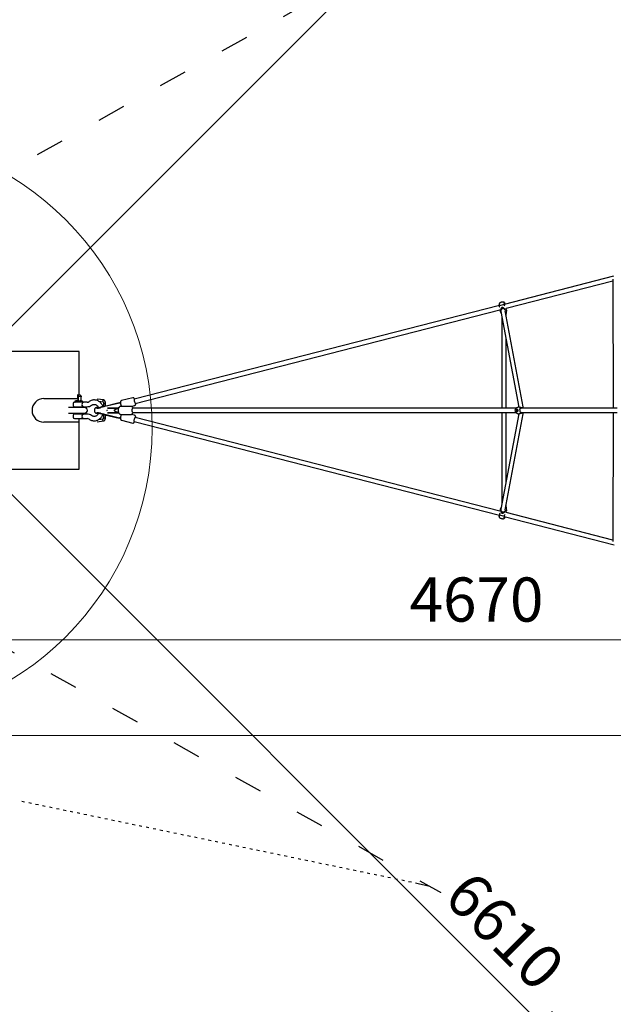
# Model space of a CAD drawing. Units: millimetres. Extents: x 6754 to 63868, y -1716 to 17982.
# Drawn here: x 26666 to 29190, y 9279 to 13469 of the extents above; entities that cross this region are included whole.
import ezdxf

# ---------------------------------------------------------------- set-up
doc = ezdxf.new("R2010")
doc.units = ezdxf.units.MM
doc.linetypes.add('ACAD_ISO03W100', pattern=[30, 12, -18])
doc.linetypes.add('DASHED', pattern=[0.75, 0.5, -0.25])
for name, color, linetype in [('box', 7, 'Continuous'), ('HERNI_PRVEK', 4, 'Continuous'), ('PADOVA_ZONA', 1, 'ACAD_ISO03W100'), ('PLOCHA PRO INSTALACI', 31, 'DASHED')]:
    doc.layers.add(name, color=color, linetype=linetype)
doc.layers.add('KOTY', color=7, linetype='Continuous', lineweight=13)
doc.layers.add('KOTY1', color=7, linetype='Continuous', lineweight=13)
doc.styles.add('arial', font='arial.ttf')
doc.dimstyles.new('KOTY_75', dxfattribs={"dimtxt": 188, "dimasz": 75, "dimexe": 75, "dimexo": 75, "dimgap": 75, "dimtad": 1, "dimdec": 0, "dimrnd": 10, "dimdsep": 46, "dimtxsty": 'arial', "dimblk": 'ARCHTICK', "dimcen": -1.5, "dimclrd": 256, "dimclrt": 2, "dimadec": 0, "dimazin": 0, "dimtfac": 0.63, "dimtdec": 0, "dimtix": 1, "dimtmove": 2, "dimatfit": 3, "dimldrblk": 'KOTA', "dimfxl": 500, "dimfxlon": 1, "dimtfill": 1, "dimtolj": 1, "dimtzin": 0, "dimlwd": -1, "dimarcsym": 0})

# ---------------------------------------------------------------- blocks, each defined once
blk = doc.blocks.new('_ArchTick')
at = {"color": 0, "linetype": 'ByBlock', "const_width": 0.15}
blk.add_lwpolyline([(-0.5, -0.5), (0.5, 0.5)], dxfattribs=at)
blk = doc.blocks.new('*D37')
at = {"layer": 'Defpoints', "color": 0, "transparency": 16777216}
for p in [(26273.1, 11806.2), (40831.1, 11806.2), (40831.1, 10422.7)]:
    blk.add_point(p, dxfattribs=at)
at = {"layer": 'KOTY', "color": 0, "lineweight": -2, "transparency": 16777216}
for p, q in [((26273.1, 10922.7), (26273.1, 10347.7)), ((40831.1, 10922.7), (40831.1, 10347.7))]:
    blk.add_line(p, q, dxfattribs=at)
at = {"layer": 'KOTY', "transparency": 16777216}
blk.add_line((26273.1, 10422.7), (40831.1, 10422.7), dxfattribs=at)
at = {"layer": 'KOTY', "transparency": 16777216, "xscale": 75, "yscale": 75, "zscale": 75, "rotation": 180}
blk.add_blockref('_ArchTick', (26273.1, 10422.7), dxfattribs=at)
at = {"layer": 'KOTY', "transparency": 16777216, "xscale": 75, "yscale": 75, "zscale": 75}
blk.add_blockref('_ArchTick', (40831.1, 10422.7), dxfattribs=at)
at = {"layer": 'KOTY', "color": 2, "transparency": 16777216, "insert": (33552.1, 10593.7), "char_height": 188, "attachment_point": 5, "style": 'arial', "bg_fill": 3, "box_fill_scale": 1.1, "bg_fill_color": 256, "bg_fill_true_color": 13158600, "bg_fill_transparency": 0}
blk.add_mtext('\\A1;14560', dxfattribs=at)
blk = doc.blocks.new('KOTA')
for p, q in [((-75, -75), (75, 75)), ((0, 75), (0, -75)), ((-75, 0), (75, 0))]:
    blk.add_line(p, q)
blk = doc.blocks.new('*D40')
at = {"layer": 'Defpoints', "color": 0, "transparency": 16777216}
for p in [(26273.1, 11806.2), (30944.1, 10830.3), (30944.1, 7135.2)]:
    blk.add_point(p, dxfattribs=at)
at = {"layer": 'KOTY', "color": 0, "lineweight": -2, "transparency": 16777216}
for p, q in [((26273.1, 11330.3), (26273.1, 10755.3)), ((30944.1, 10330.3), (30944.1, 10905.3))]:
    blk.add_line(p, q, dxfattribs=at)
at = {"layer": 'KOTY', "transparency": 16777216}
blk.add_line((26273.1, 10830.3), (30944.1, 10830.3), dxfattribs=at)
at = {"layer": 'KOTY', "transparency": 16777216, "xscale": 75, "yscale": 75, "zscale": 75, "rotation": 180}
blk.add_blockref('_ArchTick', (26273.1, 10830.3), dxfattribs=at)
at = {"layer": 'KOTY', "transparency": 16777216, "xscale": 75, "yscale": 75, "zscale": 75}
blk.add_blockref('_ArchTick', (30944.1, 10830.3), dxfattribs=at)
at = {"layer": 'KOTY', "color": 2, "transparency": 16777216, "insert": (28608.6, 11001.3), "char_height": 188, "attachment_point": 5, "style": 'arial', "bg_fill": 3, "box_fill_scale": 1.1, "bg_fill_color": 256, "bg_fill_true_color": 13158600, "bg_fill_transparency": 0}
blk.add_mtext('\\A1;4670', dxfattribs=at)
blk = doc.blocks.new('*D45')
at = {"layer": 'Defpoints', "color": 0, "transparency": 16777216}
for p in [(25696.1, 11796.2), (41408.1, 11796.2), (41408.1, 5268)]:
    blk.add_point(p, dxfattribs=at)
at = {"layer": 'KOTY1', "color": 0, "lineweight": -2, "transparency": 16777216}
for p, q in [((25696.1, 5768), (25696.1, 5193)), ((41408.1, 5768), (41408.1, 5193))]:
    blk.add_line(p, q, dxfattribs=at)
at = {"layer": 'KOTY1', "transparency": 16777216}
blk.add_line((25696.1, 5268), (41408.1, 5268), dxfattribs=at)
at = {"layer": 'KOTY1', "transparency": 16777216, "xscale": 75, "yscale": 75, "zscale": 75, "rotation": 180}
blk.add_blockref('_ArchTick', (25696.1, 5268), dxfattribs=at)
at = {"layer": 'KOTY1', "transparency": 16777216, "xscale": 75, "yscale": 75, "zscale": 75}
blk.add_blockref('_ArchTick', (41408.1, 5268), dxfattribs=at)
at = {"layer": 'KOTY1', "color": 2, "transparency": 16777216, "insert": (33552.1, 5439), "char_height": 188, "attachment_point": 5, "style": 'arial', "bg_fill": 3, "box_fill_scale": 1.1, "bg_fill_color": 256, "bg_fill_true_color": 13158600, "bg_fill_transparency": 0}
blk.add_mtext('\\A1;15710', dxfattribs=at)
blk = doc.blocks.new('*D48')
at = {"layer": 'Defpoints', "color": 0, "transparency": 16777216}
for p in [(26872.9, 11818.2), (25696.1, 11806.2), (26872.9, 5649.5)]:
    blk.add_point(p, dxfattribs=at)
at = {"layer": 'KOTY1', "color": 0, "lineweight": -2, "transparency": 16777216}
for p, q in [((25696.1, 6149.5), (25696.1, 5574.5)), ((26872.9, 6149.5), (26872.9, 5574.5))]:
    blk.add_line(p, q, dxfattribs=at)
at = {"layer": 'KOTY1', "transparency": 16777216}
blk.add_line((25696.1, 5649.5), (26872.9, 5649.5), dxfattribs=at)
at = {"layer": 'KOTY1', "transparency": 16777216, "xscale": 75, "yscale": 75, "zscale": 75, "rotation": 180}
blk.add_blockref('_ArchTick', (25696.1, 5649.5), dxfattribs=at)
at = {"layer": 'KOTY1', "transparency": 16777216, "xscale": 75, "yscale": 75, "zscale": 75}
blk.add_blockref('_ArchTick', (26872.9, 5649.5), dxfattribs=at)
at = {"layer": 'KOTY1', "color": 2, "transparency": 16777216, "insert": (26284.5, 5820.5), "char_height": 188, "attachment_point": 5, "style": 'arial', "bg_fill": 3, "box_fill_scale": 1.1, "bg_fill_color": 256, "bg_fill_true_color": 13158600, "bg_fill_transparency": 0}
blk.add_mtext('\\A1;1180', dxfattribs=at)
blk = doc.blocks.new('*D49')
at = {"layer": 'Defpoints', "color": 0, "transparency": 16777216}
for p in [(26872.9, 11818.2), (40231.3, 11818.2), (40231.3, 5649.5)]:
    blk.add_point(p, dxfattribs=at)
at = {"layer": 'KOTY1', "color": 0, "lineweight": -2, "transparency": 16777216}
for p, q in [((26872.9, 6149.5), (26872.9, 5574.5)), ((40231.3, 6149.5), (40231.3, 5574.5))]:
    blk.add_line(p, q, dxfattribs=at)
at = {"layer": 'KOTY1', "transparency": 16777216}
blk.add_line((26872.9, 5649.5), (40231.3, 5649.5), dxfattribs=at)
at = {"layer": 'KOTY1', "transparency": 16777216, "xscale": 75, "yscale": 75, "zscale": 75, "rotation": 180}
blk.add_blockref('_ArchTick', (26872.9, 5649.5), dxfattribs=at)
at = {"layer": 'KOTY1', "transparency": 16777216, "xscale": 75, "yscale": 75, "zscale": 75}
blk.add_blockref('_ArchTick', (40231.3, 5649.5), dxfattribs=at)
at = {"layer": 'KOTY1', "color": 2, "transparency": 16777216, "insert": (33552.1, 5820.5), "char_height": 188, "attachment_point": 5, "style": 'arial', "bg_fill": 3, "box_fill_scale": 1.1, "bg_fill_color": 256, "bg_fill_true_color": 13158600, "bg_fill_transparency": 0}
blk.add_mtext('\\A1;13360', dxfattribs=at)
blk = doc.blocks.new('*D52')
at = {"layer": 'Defpoints', "color": 0, "transparency": 16777216}
for p in [(25273.1, 11306.2), (41831.1, 11306.2), (41831.1, 4859.6)]:
    blk.add_point(p, dxfattribs=at)
at = {"layer": 'KOTY1', "color": 0, "lineweight": -2, "transparency": 16777216}
for p, q in [((25273.1, 5359.6), (25273.1, 4784.6)), ((41831.1, 5359.6), (41831.1, 4784.6))]:
    blk.add_line(p, q, dxfattribs=at)
at = {"layer": 'KOTY1', "transparency": 16777216}
blk.add_line((25273.1, 4859.6), (41831.1, 4859.6), dxfattribs=at)
at = {"layer": 'KOTY1', "transparency": 16777216, "xscale": 75, "yscale": 75, "zscale": 75, "rotation": 180}
blk.add_blockref('_ArchTick', (25273.1, 4859.6), dxfattribs=at)
at = {"layer": 'KOTY1', "transparency": 16777216, "xscale": 75, "yscale": 75, "zscale": 75}
blk.add_blockref('_ArchTick', (41831.1, 4859.6), dxfattribs=at)
at = {"layer": 'KOTY1', "color": 2, "transparency": 16777216, "insert": (33552.1, 5030.6), "char_height": 188, "attachment_point": 5, "style": 'arial', "bg_fill": 3, "box_fill_scale": 1.1, "bg_fill_color": 256, "bg_fill_true_color": 13158600, "bg_fill_transparency": 0}
blk.add_mtext('\\A1;16560', dxfattribs=at)
blk = doc.blocks.new('*D62')
at = {"layer": 'Defpoints', "color": 0, "transparency": 16777216}
for p in [(26273.1, 11806.2), (30944.1, 7135.2), (30944.1, 7135.2)]:
    blk.add_point(p, dxfattribs=at)
at = {"layer": 'KOTY', "color": 0, "lineweight": -2, "transparency": 16777216}
for p, q in [((26273.1, 11806.2), (26326.1, 11859.2)), ((30944.1, 7135.2), (30997.1, 7188.2))]:
    blk.add_line(p, q, dxfattribs=at)
at = {"layer": 'KOTY', "transparency": 16777216}
blk.add_line((26273.1, 11806.2), (30944.1, 7135.2), dxfattribs=at)
at = {"layer": 'KOTY', "transparency": 16777216, "xscale": 75, "yscale": 75, "zscale": 75}
for p, rotation in [((26273.1, 11806.2), 134.9999999999999), ((30944.1, 7135.2), 314.9999999999998)]:
    blk.add_blockref('_ArchTick', p, dxfattribs=dict(at, rotation=rotation))
at = {"layer": 'KOTY', "color": 2, "transparency": 16777216, "insert": (28729.5, 9591.6), "char_height": 188, "attachment_point": 5, "rotation": 315, "style": 'arial', "bg_fill": 3, "box_fill_scale": 1.1, "bg_fill_color": 256, "bg_fill_true_color": 13158600, "bg_fill_transparency": 0}
blk.add_mtext('\\A1;6610', dxfattribs=at)
blk = doc.blocks.new('*D64')
at = {"layer": 'Defpoints', "color": 0, "transparency": 16777216}
for p in [(30944.1, 16477.2), (30944.1, 16477.2), (26273.1, 11806.2)]:
    blk.add_point(p, dxfattribs=at)
at = {"layer": 'KOTY', "transparency": 16777216}
blk.add_line((26273.1, 11806.2), (30944.1, 16477.2), dxfattribs=at)
at = {"layer": 'KOTY', "color": 0, "lineweight": -2, "transparency": 16777216}
for p, q in [((30944.1, 16477.2), (30997.1, 16424.2)), ((26273.1, 11806.2), (26326.1, 11753.2))]:
    blk.add_line(p, q, dxfattribs=at)
at = {"layer": 'KOTY', "transparency": 16777216, "xscale": 75, "yscale": 75, "zscale": 75}
for p, rotation in [((30944.1, 16477.2), 44.99999999999989), ((26273.1, 11806.2), 224.9999999999999)]:
    blk.add_blockref('_ArchTick', p, dxfattribs=dict(at, rotation=rotation))
at = {"layer": 'KOTY', "color": 2, "transparency": 16777216, "insert": (28487.7, 14262.6), "char_height": 188, "attachment_point": 5, "rotation": 45, "style": 'arial', "bg_fill": 3, "box_fill_scale": 1.1, "bg_fill_color": 256, "bg_fill_true_color": 13158600, "bg_fill_transparency": 0}
blk.add_mtext('\\A1;6610', dxfattribs=at)

msp = doc.modelspace()

# ---------------------------------------------------------------- linework, layer by layer
at = {"layer": 'box', "linetype": 'Continuous'}
for p, q in [((26918.1, 12056.2), (25918.1, 12056.2)), ((26918.1, 11871.7), (26918.1, 12056.2)), ((26768.1, 11856.2), (26912, 11856.2)), ((26918.1, 11756.2), (26768.1, 11756.2)), ((26918.1, 11556.2), (26918.1, 11771.7)), ((25918.1, 11556.2), (26918.1, 11556.2))]:
    msp.add_line(p, q, dxfattribs=at)
msp.add_arc((26768.1, 11806.2), 50, 90, 270, dxfattribs=at)
at = {"layer": 'HERNI_PRVEK', "linetype": 'Continuous'}
for p, q in [((29191.5, 12377), (28725.8, 12257.4)), ((29188.8, 12363.9), (29189.3, 11815.2)), ((28735, 12241.2), (29188.8, 12357.8)), ((28706.4, 12252.5), (27153, 11853.6)), ((27157.4, 11836.1), (28707.9, 12234.3)), ((28704.9, 12259.1), (28704.9, 12258.7)), ((28707.6, 12235.7), (28709.4, 12226.8)), ((28726.3, 12263.9), (28726.5, 12264.1)), ((28736.8, 12232.5), (28735, 12241.2)), ((28709.5, 12226.7), (28713.3, 12218.2)), ((28711.9, 12228.8), (28712.4, 12227.6)), ((28712.6, 12226.7), (28788.2, 11820.2)), ((28716.3, 12206.4), (28716.3, 11815.2)), ((28729.8, 12232.1), (28729.8, 12233.2)), ((28806.4, 11820.8), (28730.3, 12230)), ((28734.3, 12208.1), (28734.3, 12218.2)), ((28736.8, 12223.1), (28736.9, 12232.4)), ((28734.3, 11815.2), (28734.3, 12109.7)), ((26916.4, 11866.7), (26916.4, 11863.7)), ((26916.4, 11866.7), (26927.6, 11866.7)), ((26927.6, 11866.7), (26927.6, 11863.7)), ((27146.2, 11860.1), (27098.6, 11847.8)), ((26941.4, 11818.2), (26872.9, 11818.2)), ((26893.5, 11835.7), (26893.5, 11826.7)), ((26952, 11840.7), (26898.5, 11840.7)), ((26898.5, 11821.7), (26952, 11821.7)), ((26900.5, 11844.7), (26900.5, 11841.7)), ((26931.5, 11845.7), (26901.5, 11845.7)), ((26905.5, 11821.7), (26905.5, 11818.2)), ((26909.9, 11848.7), (26915.2, 11848.7)), ((26927.5, 11818.2), (26927.5, 11821.7)), ((26932.5, 11841.7), (26932.5, 11844.7)), ((26991.5, 11817.2), (27009.6, 11817.2)), ((26994.7, 11815.2), (27000.6, 11815.2)), ((27022.9, 11850.6), (26995.6, 11854.4)), ((26996.4, 11819.4), (26995.9, 11817.5)), ((27000.9, 11845.7), (27021.1, 11842.9)), ((27022.4, 11837), (27022.4, 11823.5)), ((27027.3, 11824.7), (27089, 11839.3)), ((27090.2, 11837.6), (27028, 11822.9)), ((27030.3, 11825.4), (27030.3, 11836.7)), ((27038.4, 11817.2), (27087, 11817.2)), ((27038.7, 11815.2), (27084.1, 11815.2)), ((27075.7, 11812.4), (27084, 11814.8)), ((27082.1, 11817.2), (27087.7, 11818.5)), ((27082.3, 11817.2), (27087.7, 11818.5)), ((27084.1, 11815.2), (27084.1, 11817.2)), ((27084.3, 11814.9), (27084.3, 11817)), ((27085.2, 11817), (27084.3, 11816.9)), ((27085.2, 11814.9), (27085.2, 11817)), ((27089.5, 11837.4), (27089, 11839.3)), ((27089.9, 11839.2), (27089.1, 11839)), ((27090.6, 11837.7), (27090.2, 11839.3)), ((27094.2, 11838.6), (27093.9, 11838.5)), ((27139.2, 11823.2), (27095.3, 11823.2)), ((27139.5, 11823.2), (27154.6, 11827.1)), ((28775.8, 11815.2), (27147, 11815.2)), ((28778.6, 11817.2), (28778.4, 11817.1)), ((28782.3, 11819), (28778.6, 11817.2)), ((28792, 11820.2), (28787.3, 11820.2)), ((29206.4, 11815.2), (28796.7, 11815.2)), ((28807.5, 11815.3), (28806.4, 11816.6)), ((26872.9, 11794.2), (26941.4, 11794.2)), ((26893.5, 11785.7), (26893.5, 11776.7)), ((26952, 11790.7), (26898.5, 11790.7)), ((26905.5, 11794.2), (26905.5, 11790.7)), ((26927.5, 11790.7), (26927.5, 11794.2)), ((26991.5, 11795.2), (27009.6, 11795.2)), ((26994.7, 11797.2), (27000.6, 11797.2)), ((26995.9, 11794.9), (26996.4, 11793)), ((27022.4, 11788.9), (27022.4, 11775.7)), ((27027.3, 11787.7), (27089, 11773.1)), ((27028, 11789.5), (27090.2, 11774.8)), ((27030.3, 11775.5), (27030.3, 11787)), ((27035.6, 11806.2), (27039.5, 11807.1)), ((27039.5, 11805.3), (27035.6, 11806.2)), ((27035.7, 11806.2), (27035.8, 11806.2)), ((27035.7, 11806.2), (27035.8, 11806.2)), ((27038.4, 11795.2), (27087, 11795.2)), ((27038.7, 11797.2), (27084.1, 11797.2)), ((27075.7, 11800), (27084, 11797.6)), ((27087.7, 11793.9), (27082.1, 11795.2)), ((27082.3, 11795.2), (27087.7, 11793.9)), ((27084.1, 11795.2), (27084.1, 11797.2)), ((27084.3, 11795.4), (27084.3, 11797.5)), ((27084.3, 11795.5), (27085.2, 11795.4)), ((27085.2, 11795.4), (27085.2, 11797.5)), ((27089, 11773.1), (27089.5, 11775)), ((27089.1, 11773.4), (27089.9, 11773.2)), ((27090.2, 11773.1), (27090.6, 11774.7)), ((27093.9, 11773.9), (27094.2, 11773.8)), ((27095.3, 11789.2), (27139.2, 11789.2)), ((27154.6, 11785.3), (27139.3, 11789.2)), ((27147, 11797.2), (28775.8, 11797.2)), ((28707.9, 11378.1), (27157.4, 11776.3)), ((28788.2, 11792.2), (28712.6, 11385.7)), ((28716.3, 11797.2), (28716.3, 11406)), ((28730.3, 11382.4), (28806.4, 11791.6)), ((28734.3, 11502.7), (28734.3, 11797.2)), ((28778.6, 11795.2), (28782.3, 11793.4)), ((28787.3, 11792.2), (28792, 11792.2)), ((28796.4, 11797.2), (28796.1, 11797.2)), ((28796.7, 11797.2), (29206.4, 11797.2)), ((28806.4, 11795.8), (28807.5, 11797.1)), ((29189.3, 11797.2), (29188.8, 11248.5)), ((26898.5, 11771.7), (26952, 11771.7)), ((26995.6, 11758), (27022.3, 11761.7)), ((27021.1, 11769.5), (27001, 11766.7)), ((27098.6, 11764.6), (27146.2, 11752.4)), ((27153, 11758.8), (28706.4, 11359.9)), ((28734.3, 11394.2), (28734.3, 11404.3)), ((28709.4, 11385.6), (28707.6, 11376.7)), ((28713.3, 11394.2), (28709.5, 11385.7)), ((28712.4, 11384.8), (28711.9, 11383.6)), ((28725.8, 11355), (29194.7, 11234.5)), ((28729.8, 11379.2), (28729.8, 11380.3)), ((28735, 11371.2), (28736.8, 11379.9)), ((29188.8, 11254.6), (28735, 11371.2)), ((28736.9, 11380), (28736.8, 11389.3)), ((28704.9, 11353.8), (28704.9, 11353.3)), ((28726.5, 11348.2), (28726.3, 11348.5)), ((28410.5, 9779.7), (28360.8, 9792.2))]:
    msp.add_line(p, q, dxfattribs=at)
at = {"layer": 'HERNI_PRVEK', "linetype": 'Continuous', "flags": 128}
for points in [[(28714.1, 12266.1), (28713.3, 12265.9), (28711.8, 12265.5), (28710.3, 12265), (28708.9, 12264.3), (28707.9, 12263.8), (28707.1, 12263.2), (28706.3, 12262.4), (28705.7, 12261.4), (28705.2, 12260.3), (28704.9, 12259.1)], [(28729.8, 12233.2), (28728.9, 12236.2), (28727.8, 12238.2), (28726.5, 12240), (28725, 12241.5), (28723.3, 12242.8), (28720.7, 12243.9), (28718.5, 12244.1), (28716.3, 12243.6), (28714.7, 12242.5), (28713, 12240.2), (28712.2, 12238.4), (28711.7, 12236.4), (28711.5, 12232), (28711.9, 12228.8)], [(28729.3, 12233.9), (28728.8, 12235.1), (28727.9, 12236.6), (28726.6, 12237.9), (28725.2, 12238.9), (28723.5, 12239.5), (28721.8, 12239.8), (28720, 12239.8), (28718.3, 12239.3), (28716.6, 12238.6), (28715.2, 12237.5), (28714, 12236.1), (28713, 12234.6), (28712.4, 12232.8), (28712.2, 12231), (28712.2, 12230.6)], [(28725.8, 12238.5), (28725.2, 12238.8), (28723.7, 12239.2), (28722.2, 12239.4), (28720.6, 12239.4), (28719, 12239.1), (28717.4, 12238.4), (28716, 12237.5), (28714.8, 12236.4), (28713.9, 12235.3), (28713.2, 12234), (28712.7, 12232.8), (28712.4, 12231.5), (28712.3, 12230.3), (28712.3, 12229.1), (28712.4, 12227.9), (28712.6, 12226.7)], [(28727.7, 12264.3), (28727.4, 12264.8), (28726.6, 12265.6), (28725.7, 12266.2), (28724.7, 12266.6), (28723.8, 12266.9), (28722.8, 12267.1), (28721.7, 12267.2), (28720, 12267.1), (28718.6, 12267), (28716.9, 12266.7), (28715.3, 12266.4), (28714.1, 12266.1)], [(28725.9, 12262.9), (28725.9, 12262.9), (28726.3, 12262.8), (28726.7, 12262.3), (28727.2, 12261.4), (28727.8, 12260.3), (28728.3, 12258.9), (28728.6, 12258.2)], [(28728.9, 12249.4), (28727.3, 12252.3), (28726.3, 12255.4)], [(28726.7, 12264.4), (28726.9, 12264.7), (28727.4, 12264.7), (28727.9, 12263.9), (28728.2, 12262.8)], [(28728.2, 12262.8), (28728.6, 12260.4), (28729, 12258.3)], [(28709.5, 12226.7), (28709.5, 12226.7), (28709.5, 12227.1), (28710, 12227.6), (28710.8, 12228.2), (28711.9, 12228.8)], [(28729.8, 12233.2), (28731.7, 12233.3), (28733.4, 12233.4), (28734.8, 12233.3), (28735.8, 12233.2), (28736.5, 12232.9), (28736.8, 12232.6), (28736.9, 12232.4)], [(28730.3, 12230), (28730.3, 12230.1), (28730.3, 12230.1)], [(26910, 11856.2), (26910, 11856.1), (26910.5, 11855.6), (26911, 11855.4), (26911.5, 11855.6), (26911.9, 11856.1), (26912.3, 11857), (26912.6, 11858.1), (26912.8, 11859.3), (26912.9, 11860.7), (26912.8, 11862.1), (26912.6, 11863.3), (26912.3, 11864.4), (26911.9, 11865.3), (26911.5, 11865.8), (26911, 11866)], [(26910.1, 11871), (26911, 11871.1), (26912.1, 11870.9), (26913.2, 11870.3), (26914.3, 11869.5), (26915.4, 11868.2), (26916.4, 11866.7)], [(26911, 11866), (26910.5, 11865.8), (26910.1, 11865.4)], [(26911, 11866), (26910.5, 11865.8), (26910.1, 11865.4)], [(26911.7, 11865.5), (26911.5, 11865.8), (26911, 11866)], [(27154.5, 11854), (27154, 11855), (27153.2, 11856.5), (27152.3, 11857.8), (27151.5, 11858.6), (27150.7, 11859.2), (27149.7, 11859.8), (27148.6, 11860.1), (27147.3, 11860.2), (27146.2, 11860)], [(27154.5, 11854), (27154, 11855), (27153.2, 11856.5), (27152.3, 11857.8), (27151.5, 11858.6), (27150.7, 11859.2), (27149.7, 11859.8), (27148.6, 11860.1), (27147.3, 11860.2), (27146.2, 11860)], [(26915.2, 11848.7), (26913, 11848.1), (26910.9, 11847.5), (26909.1, 11847.1), (26907.4, 11846.8), (26906.2, 11846.6), (26905.2, 11846.6), (26904.7, 11846.7), (26904.5, 11846.9)], [(26910, 11856.2), (26910, 11856.2), (26910.5, 11855.6), (26911, 11855.5), (26911.5, 11855.6), (26911.7, 11855.9)], [(26926.3, 11848.7), (26927.4, 11848.1), (26928.2, 11847.5), (26928.6, 11847.1), (26928.6, 11846.8)], [(26931.4, 11835.7), (26932.2, 11837.3), (26934, 11839.4), (26935.8, 11840.5), (26936.7, 11840.7)], [(26936.7, 11821.7), (26935.1, 11822.2), (26933.4, 11823.6), (26931.8, 11825.8), (26931.4, 11826.7)], [(27019.7, 11822.9), (27018.8, 11825.2), (27017.2, 11828.6), (27015.4, 11831.8), (27013.3, 11834.8), (27011, 11837.6), (27008.5, 11840.2), (27005.8, 11842.5), (27002.9, 11844.5), (26999.9, 11846.3), (26996.7, 11847.8), (26993.5, 11849), (26990.2, 11849.9), (26986.8, 11850.4), (26983.4, 11850.7), (26980, 11850.6), (26976.6, 11850.2), (26973.3, 11849.5), (26970, 11848.5), (26966.9, 11847.2), (26963.8, 11845.7), (26961, 11843.9), (26960.5, 11843.5)], [(26971.6, 11828.1), (26972.5, 11828.7), (26974.6, 11829.9), (26976.7, 11830.8), (26979, 11831.4), (26981.3, 11831.7), (26983.6, 11831.7), (26986, 11831.3), (26988.3, 11830.7), (26990.5, 11829.8), (26992.6, 11828.6), (26994.6, 11827.1), (26996.4, 11825.3), (26998.1, 11823.4), (26999.6, 11821.2), (27000.9, 11818.8), (27001.2, 11817.9)], [(26996, 11817.9), (26995, 11818.1), (26994, 11818.1), (26992.9, 11818.1), (26992.1, 11818.1), (26991.2, 11817.9), (26990.1, 11817.6), (26989, 11817.2), (26987.7, 11816.5), (26986.6, 11815.5), (26985.6, 11814.4), (26984.7, 11813), (26984.2, 11811.5), (26983.8, 11809.8), (26983.8, 11808.2), (26984.1, 11806.7), (26984.2, 11806.2)], [(26995.9, 11817.5), (26996, 11817.3), (26996.2, 11817.2)], [(27000.6, 11819.1), (26999.6, 11819.3), (26998.3, 11819.5), (26997.4, 11819.5), (26996.7, 11819.5), (26996.4, 11819.5), (26996.5, 11819.3), (26996.8, 11819), (26997.6, 11818.7), (26998.6, 11818.3), (27000, 11817.8), (27000.3, 11817.7)], [(27028, 11822.9), (27026.4, 11822.5), (27023.3, 11821.8), (27020.2, 11821), (27017.1, 11820.2), (27014, 11819.4), (27011, 11818.7), (27008.1, 11817.9), (27005.7, 11817.2)], [(27021.2, 11842.9), (27021.1, 11842.8), (27021.3, 11842.4), (27021.7, 11841.4), (27022.1, 11839.7), (27022.4, 11837)], [(27022.4, 11837), (27022.5, 11836.7), (27023, 11836.5)], [(27023, 11836.5), (27023.8, 11836.3), (27024.8, 11836.2), (27026, 11836.1), (27027.2, 11836), (27028.3, 11836.1), (27029.2, 11836.2), (27029.9, 11836.3), (27030.3, 11836.6), (27030.3, 11836.7)], [(27030.3, 11836.7), (27030.1, 11840.6), (27029.7, 11842.4), (27029.1, 11844.3), (27028.3, 11846.1), (27027.1, 11848), (27025.4, 11849.6), (27023.2, 11850.6)], [(27084.3, 11797.5), (27081.9, 11797.8), (27079.6, 11798.3), (27077.4, 11798.9), (27075.5, 11799.6), (27073.8, 11800.5), (27072.3, 11801.4), (27071.1, 11802.4), (27070.1, 11803.4), (27069.5, 11804.5), (27069.2, 11805.6), (27069.2, 11806.8), (27069.5, 11807.9), (27070.1, 11809), (27071.1, 11810), (27072.3, 11811), (27073.8, 11811.9), (27075.5, 11812.8), (27077.4, 11813.5), (27079.6, 11814.1), (27081.9, 11814.6), (27084.3, 11814.9)], [(27085.2, 11797.5), (27082.8, 11797.8), (27080.5, 11798.3), (27078.4, 11798.9), (27076.5, 11799.6), (27074.7, 11800.5), (27073.2, 11801.4), (27072, 11802.4), (27071.1, 11803.4), (27070.5, 11804.5), (27070.1, 11805.6), (27070.1, 11806.8), (27070.5, 11807.9), (27071.1, 11809), (27072, 11810), (27073.2, 11811), (27074.7, 11811.9), (27076.5, 11812.8), (27078.4, 11813.5), (27080.5, 11814.1), (27082.8, 11814.6), (27085.2, 11814.9)], [(27095.3, 11823.2), (27094.6, 11823.2), (27093.1, 11822.9), (27091.7, 11822.3), (27090.4, 11821.5), (27089.2, 11820.4), (27088.1, 11819.1), (27087.1, 11817.5), (27086.2, 11815.7), (27085.6, 11813.6), (27085.1, 11811.5), (27084.7, 11809.2), (27084.6, 11807), (27084.6, 11804.7), (27084.8, 11802.4), (27085.2, 11800.2), (27085.7, 11798.1), (27086.5, 11796.1), (27087.5, 11794.2), (27088.5, 11792.7), (27089.7, 11791.4), (27091, 11790.5), (27092.4, 11789.8), (27093.8, 11789.4), (27095.3, 11789.2)], [(27095.3, 11823.2), (27094.6, 11823.2), (27093.1, 11822.9), (27091.7, 11822.3), (27090.4, 11821.5), (27089.2, 11820.4), (27088.1, 11819.1), (27087.1, 11817.5), (27086.2, 11815.7), (27085.6, 11813.6), (27085.1, 11811.5), (27084.7, 11809.2), (27084.6, 11807), (27084.6, 11804.7), (27084.8, 11802.4), (27085.2, 11800.2), (27085.7, 11798.1), (27086.5, 11796.1), (27087.5, 11794.2), (27088.5, 11792.7), (27089.7, 11791.4), (27091, 11790.5), (27092.4, 11789.8), (27093.8, 11789.4), (27095.3, 11789.2)], [(27098.6, 11847.8), (27098.5, 11847.8), (27097.3, 11847.3), (27096.4, 11846.7), (27095.6, 11845.9), (27095.1, 11845), (27094.7, 11844.1), (27094.4, 11843.1), (27094.2, 11841.9), (27094.1, 11840.3), (27094.2, 11838.6), (27094.4, 11836.9), (27094.7, 11834.9), (27095, 11832.9), (27095.5, 11830.8), (27096, 11828.8), (27096.6, 11826.8), (27097.2, 11824.9), (27097.8, 11823.2)], [(27098.6, 11847.8), (27098.5, 11847.8), (27097.3, 11847.3), (27096.4, 11846.7), (27095.6, 11845.9), (27095.1, 11845), (27094.7, 11844.1), (27094.4, 11843.1), (27094.2, 11841.9), (27094.1, 11840.3), (27094.2, 11838.6), (27094.4, 11836.9), (27094.7, 11834.9), (27095, 11832.9), (27095.5, 11830.8), (27096, 11828.8), (27096.6, 11826.8), (27097.2, 11824.9), (27097.8, 11823.2)], [(27148.5, 11815.2), (27147.7, 11817.1), (27146.6, 11818.9), (27145.5, 11820.3), (27144.3, 11821.4), (27142.9, 11822.3), (27141.5, 11822.9), (27140.1, 11823.2), (27139.2, 11823.2)], [(27148.5, 11815.2), (27147.7, 11817.1), (27146.6, 11818.9), (27145.5, 11820.3), (27144.3, 11821.4), (27142.9, 11822.3), (27141.5, 11822.9), (27140.1, 11823.2), (27139.2, 11823.2)], [(27147, 11815.2), (27146.4, 11815.1), (27145.5, 11814.6), (27144.8, 11813.8), (27144.1, 11812.7), (27143.6, 11811.3), (27143.1, 11809.8), (27142.9, 11808), (27142.8, 11806.2)], [(27153, 11853.6), (27152.7, 11853.3), (27152.5, 11852.7), (27152.4, 11851.8), (27152.5, 11850.5), (27152.6, 11849.1), (27152.9, 11847.5), (27153.2, 11845.8), (27153.7, 11844), (27154.2, 11842.3), (27154.7, 11840.6), (27155.3, 11839.2), (27155.8, 11838), (27156.4, 11837), (27156.8, 11836.4), (27157.3, 11836.1), (27157.4, 11836.1)], [(27154.6, 11827.1), (27155.7, 11827.5), (27156.8, 11828.2), (27157.5, 11829), (27158.1, 11829.9), (27158.5, 11830.8), (27158.8, 11831.7), (27159, 11832.9), (27159.1, 11834.4), (27159, 11836.1), (27159, 11836.5)], [(27154.6, 11827.1), (27155.7, 11827.5), (27156.8, 11828.2), (27157.5, 11829), (27158.1, 11829.9), (27158.5, 11830.8), (27158.8, 11831.7), (27159, 11832.9), (27159.1, 11834.4), (27159, 11836.1), (27159, 11836.5)], [(28792, 11820.2), (28793.1, 11820.2), (28795.1, 11819.9), (28797.9, 11819.1), (28799.7, 11818.5), (28801.5, 11817.9), (28804.6, 11816.9), (28806.4, 11816.6)], [(28792.8, 11810.5), (28793.2, 11812.7), (28794.3, 11814.4), (28795.2, 11815.1), (28796.4, 11815.6)], [(28796.4, 11815.6), (28798.1, 11815.3), (28798.4, 11815.2)], [(28806.4, 11816.6), (28807, 11816.4), (28807.3, 11816.4), (28807.4, 11816.7), (28807, 11817), (28806.9, 11817.1)], [(28809.6, 11815.2), (28808.2, 11816.4), (28807.6, 11816.7)], [(26931.4, 11785.7), (26932.2, 11787.3), (26934, 11789.4), (26935.8, 11790.5), (26936.7, 11790.7)], [(26936.7, 11771.7), (26935.1, 11772.2), (26933.4, 11773.6), (26931.8, 11775.8), (26931.4, 11776.7)], [(26960.5, 11768.9), (26962.2, 11767.7), (26965.3, 11765.9), (26968.4, 11764.5), (26971.7, 11763.3), (26975, 11762.5), (26978.4, 11761.9), (26981.8, 11761.7), (26985.2, 11761.8), (26988.5, 11762.2), (26991.9, 11762.9), (26995.1, 11764), (26998.3, 11765.3), (27001.3, 11766.9), (27004.3, 11768.8), (27007, 11771), (27009.6, 11773.4), (27012, 11776), (27014.2, 11778.9), (27016.2, 11781.9), (27017.9, 11785.2), (27019.4, 11788.6), (27019.7, 11789.5)], [(27001.3, 11794.5), (27000.2, 11792.3), (26998.9, 11790.1), (26997.3, 11788.1), (26995.6, 11786.2), (26993.7, 11784.7), (26991.8, 11783.3), (26989.7, 11782.2), (26987.5, 11781.4), (26985.2, 11780.9), (26982.9, 11780.7), (26980.5, 11780.8), (26978.2, 11781.2), (26975.9, 11781.9), (26973.7, 11783), (26971.6, 11784.3)], [(26984.2, 11806.2), (26983.9, 11804.9), (26983.8, 11803.3), (26983.9, 11801.7), (26984.4, 11800.1), (26985.2, 11798.6), (26986.1, 11797.4), (26987.1, 11796.4), (26988.2, 11795.7), (26989.3, 11795.1), (26990.3, 11794.7), (26991.2, 11794.5), (26992.1, 11794.3), (26992.9, 11794.3), (26993.6, 11794.3), (26994.5, 11794.3), (26995.8, 11794.4), (26996, 11794.5)], [(26995.9, 11794.9), (26996, 11795.1), (26996.2, 11795.2)], [(27000.6, 11793.3), (26999.6, 11793.1), (26998.3, 11792.9), (26997.4, 11792.9), (26996.7, 11792.9), (26996.4, 11792.9), (26996.5, 11793.1), (26996.8, 11793.4), (26997.6, 11793.7), (26998.6, 11794.1), (27000, 11794.6), (27000.3, 11794.7)], [(26999.2, 11794.2), (26999.2, 11794.2), (26999.3, 11794.3), (26999.8, 11794.5), (27000.4, 11794.7)], [(27005.7, 11795.2), (27006.5, 11795), (27009.4, 11794.2), (27012.3, 11793.4), (27015.4, 11792.6), (27018.5, 11791.8), (27021.6, 11791.1), (27024.7, 11790.3), (27027.7, 11789.6), (27028, 11789.5)], [(27021.9, 11761.6), (27024.3, 11762.2), (27026.1, 11763.4), (27027.4, 11764.8), (27028.2, 11766.1), (27029, 11767.7), (27029.6, 11769.8), (27030.1, 11772.4), (27030.3, 11775.5)], [(27022.4, 11775.7), (27022.5, 11775.5), (27023, 11775.3)], [(27023, 11775.3), (27023.8, 11775.1), (27024.8, 11774.9), (27026, 11774.8), (27027.2, 11774.8), (27028.3, 11774.9), (27029.2, 11775), (27029.9, 11775.1), (27030.3, 11775.3), (27030.3, 11775.5)], [(27097.8, 11789.2), (27097.1, 11787.3), (27096.5, 11785.4), (27095.9, 11783.4), (27095.4, 11781.3), (27095, 11779.3), (27094.6, 11777.3), (27094.4, 11775.5), (27094.2, 11773.7), (27094.1, 11771.9), (27094.2, 11770.2), (27094.4, 11769), (27094.8, 11768), (27095.3, 11767), (27096, 11766.1), (27096.9, 11765.3), (27098, 11764.8), (27098.7, 11764.6)], [(27097.8, 11789.2), (27097.1, 11787.3), (27096.5, 11785.4), (27095.9, 11783.4), (27095.4, 11781.3), (27095, 11779.3), (27094.6, 11777.3), (27094.4, 11775.5), (27094.2, 11773.7), (27094.1, 11771.9), (27094.2, 11770.2), (27094.4, 11769), (27094.8, 11768), (27095.3, 11767), (27096, 11766.1), (27096.9, 11765.3), (27098, 11764.8), (27098.7, 11764.6)], [(27139.2, 11789.2), (27140.6, 11789.3), (27142.1, 11789.7), (27143.4, 11790.4), (27144.7, 11791.3), (27145.8, 11792.5), (27146.9, 11793.9), (27147.8, 11795.6), (27148.5, 11797.2)], [(27139.2, 11789.2), (27140.6, 11789.3), (27142.1, 11789.7), (27143.4, 11790.4), (27144.7, 11791.3), (27145.8, 11792.5), (27146.9, 11793.9), (27147.8, 11795.6), (27148.5, 11797.2)], [(27142.8, 11806.2), (27142.9, 11804.4), (27143.1, 11802.7), (27143.6, 11801.1), (27144.1, 11799.7), (27144.8, 11798.6), (27145.5, 11797.8), (27146.4, 11797.3), (27147, 11797.2)], [(27153, 11758.8), (27152.7, 11759.1), (27152.5, 11759.7), (27152.4, 11760.6), (27152.5, 11761.9), (27152.6, 11763.3), (27152.9, 11764.9), (27153.2, 11766.7), (27153.7, 11768.4), (27154.2, 11770.2), (27154.7, 11771.8), (27155.3, 11773.2), (27155.8, 11774.4), (27156.4, 11775.4), (27156.8, 11776), (27157.3, 11776.3), (27157.4, 11776.3)], [(27159, 11775.9), (27159, 11775.9), (27159.1, 11777.6), (27159, 11779.4), (27158.8, 11780.7), (27158.5, 11781.7), (27158, 11782.7), (27157.4, 11783.6), (27156.5, 11784.4), (27155.4, 11785), (27154.6, 11785.3)], [(27159, 11775.9), (27159, 11775.9), (27159.1, 11777.6), (27159, 11779.4), (27158.8, 11780.7), (27158.5, 11781.7), (27158, 11782.7), (27157.4, 11783.6), (27156.5, 11784.4), (27155.4, 11785), (27154.6, 11785.3)], [(28780.6, 11801), (28781.8, 11801.2), (28782.9, 11801.7), (28783.9, 11802.5), (28784.6, 11803.6), (28785.1, 11804.9), (28785.2, 11806.2), (28785.1, 11807.5), (28784.6, 11808.8), (28783.9, 11809.9), (28782.9, 11810.7), (28781.8, 11811.2), (28780.6, 11811.4), (28779.4, 11811.2), (28778.3, 11810.7), (28777.4, 11809.9), (28776.7, 11808.8), (28776.2, 11807.5), (28776, 11806.2), (28776.2, 11804.9), (28776.7, 11803.6), (28777.4, 11802.5), (28778.3, 11801.7), (28779.4, 11801.2), (28780.6, 11801)], [(28781.8, 11803.5), (28782.7, 11803.6), (28783.4, 11804.2), (28784, 11805), (28784.2, 11805.9), (28784.1, 11807), (28783.7, 11807.9), (28783.1, 11808.5), (28782.2, 11808.9), (28781.3, 11808.9), (28780.5, 11808.5), (28779.9, 11807.9), (28779.5, 11807), (28779.4, 11805.9), (28779.6, 11805), (28780.2, 11804.2), (28780.9, 11803.6), (28781.8, 11803.5)], [(28806.4, 11795.8), (28804.7, 11795.6), (28803.2, 11795.1), (28801.5, 11794.5), (28799.8, 11793.9), (28797.9, 11793.3), (28795.2, 11792.6), (28793, 11792.2), (28792, 11792.2)], [(28798.4, 11797.2), (28798.2, 11797.1), (28796.4, 11796.8)], [(28806.9, 11795.3), (28807.2, 11795.5), (28807.3, 11796), (28807, 11796), (28806.4, 11795.8)], [(28807.5, 11795.7), (28808.4, 11796.2), (28809.6, 11797.2)], [(27146.7, 11752.3), (27146.9, 11752.2), (27147.5, 11752.2), (27148.8, 11752.3), (27149.8, 11752.7), (27150.7, 11753.2), (27151.5, 11753.8), (27152.2, 11754.6), (27153, 11755.5), (27153.8, 11757), (27154.5, 11758.4)], [(27146.7, 11752.3), (27146.9, 11752.2), (27147.5, 11752.2), (27148.8, 11752.3), (27149.8, 11752.7), (27150.7, 11753.2), (27151.5, 11753.8), (27152.2, 11754.6), (27153, 11755.5), (27153.8, 11757), (27154.5, 11758.4)], [(28714.5, 11396), (28713.8, 11395.2), (28713.3, 11394.2)], [(28707.1, 11368.5), (28707, 11365.1), (28706.5, 11361.8)], [(28711.9, 11383.6), (28710.8, 11384.2), (28710, 11384.8), (28709.5, 11385.3), (28709.5, 11385.7), (28709.5, 11385.7)], [(28711.9, 11383.6), (28711.5, 11380.5), (28711.5, 11378.2), (28711.7, 11376), (28712.2, 11374), (28713, 11372.1), (28714.6, 11370), (28716.4, 11368.8), (28718.6, 11368.3), (28720.6, 11368.5), (28723.3, 11369.6), (28725, 11370.9), (28726.5, 11372.4), (28728.8, 11376.1), (28729.8, 11379.2)], [(28729.3, 11378.5), (28728.8, 11377.3), (28727.9, 11375.8), (28726.6, 11374.5), (28725.2, 11373.5), (28723.5, 11372.9), (28721.8, 11372.6), (28720, 11372.6), (28718.3, 11373.1), (28716.6, 11373.8), (28715.2, 11374.9), (28714, 11376.3), (28713, 11377.8), (28712.4, 11379.6), (28712.2, 11381.4), (28712.2, 11381.9)], [(28712.6, 11385.7), (28712.4, 11384.8), (28712.3, 11383.5), (28712.3, 11382.2), (28712.4, 11380.9), (28712.8, 11379.5), (28713.3, 11378.1), (28714.2, 11376.8), (28715.2, 11375.6), (28716.4, 11374.6), (28717.8, 11373.8), (28719.5, 11373.2), (28721.1, 11373), (28722.6, 11373), (28724, 11373.3), (28725.3, 11373.7), (28725.8, 11373.9)], [(28728.6, 11354.2), (28728.6, 11354.2), (28728.1, 11352.8), (28727.5, 11351.5), (28727, 11350.5), (28726.5, 11349.9), (28726.1, 11349.5), (28725.9, 11349.5)], [(28736.9, 11380), (28736.8, 11379.8), (28736.5, 11379.5), (28735.8, 11379.2), (28734.8, 11379.1), (28733.4, 11379), (28731.7, 11379.1), (28729.8, 11379.2)], [(28730.3, 11382.4), (28730.3, 11382.4), (28730.3, 11382.4)], [(28704.9, 11353.3), (28705, 11352.5), (28705.4, 11351.4), (28706, 11350.5), (28706.6, 11349.7), (28707.4, 11349), (28708.2, 11348.5), (28709.1, 11348), (28710.5, 11347.3), (28711.9, 11346.9), (28713.6, 11346.4), (28715.1, 11346), (28716.7, 11345.7), (28718.3, 11345.5), (28719.8, 11345.3), (28721.4, 11345.2), (28723.1, 11345.4), (28724.3, 11345.6), (28725.3, 11346), (28726.3, 11346.6), (28727.2, 11347.5), (28727.7, 11348)], [(28728.2, 11349.6), (28727.9, 11348.3), (28727.4, 11347.7), (28726.8, 11347.8), (28726.7, 11347.9)]]:
    msp.add_lwpolyline(points, dxfattribs=at)
at = {"layer": 'HERNI_PRVEK', "linetype": 'Continuous'}
for centre, radius, start, end in [((28678.7, 12249.4), 27.8, 2.3812, 19.3837), ((28730.8, 12194.5), 61.1, 94.1973, 113.4231), ((28673.9, 12244.2), 33.2, 359.5492, 11.0923), ((28737.1, 12259.6), 11.6, 158.416, 201.2449), ((28717.5, 12219.6), 4.38, 199.4426, 227.358), ((28730.2, 12223.2), 6.55, 292.0974, 359.3303), ((26916.5, 11843.6), 28.1, 76.7368, 103.2632), ((26828.2, 11863.4), 88.2, 350.4024, 0.1958), ((26920.3, 11863.5), 7.91, 23.8137, 70.2492), ((26839.4, 11863.4), 88.2, 350.4024, 0.1958), ((26898.5, 11835.7), 5, 90, 180), ((26898.5, 11826.7), 5, 180, 270), ((26901.5, 11844.7), 1, 90, 180), ((26901.5, 11841.7), 1, 180, 270), ((26938.8, 11863.7), 38.2, 206.1911, 208.0725), ((26894.3, 11863.7), 38.3, 331.9275, 333.8118), ((26941.5, 11831.2), 11.1, 155.984, 204.016), ((26931.5, 11844.7), 1, 0, 90), ((26931.5, 11841.7), 1, 270, 0), ((26941.4, 11806.2), 12, 270, 90), ((26951.8, 11855.3), 14.6, 270.5757, 306.2884), ((26951.8, 11855.3), 33.6, 270.2584, 305.9145), ((27144.4, 11321.8), 516.3, 103.1102, 106.3897), ((27006.4, 11835.6), 18.9, 247.4735, 251.5869), ((27021.7, 11846.1), 3.26, 162.1335, 258.5019), ((27022.6, 11846.6), 4.04, 81.6429, 172.1634), ((27084, 11816.9), 0.318, 13.2311, 72.2423), ((27083.9, 11814.9), 0.362, 7.6729, 66.21), ((27087, 11810.4), 6.84, 90.0383, 104.9113), ((27087, 11809.5), 5.73, 100.1399, 108.1731), ((27090.8, 11835.9), 3.45, 99.9152, 119.1366), ((27044.1, 12032.8), 200.6, 283.3045, 284.3984), ((28784, 11806.5), 11.9, 117.8235, 181.5065), ((28787.3, 11808.8), 11.4, 36.6071, 115.8597), ((28796.3, 11812.3), 2.92, 88.0788, 148.308), ((28768.2, 11814.1), 38.8, 3.4629, 10.0711), ((26898.5, 11785.7), 5, 90, 180), ((26898.5, 11776.7), 5, 180, 270), ((26941.5, 11781.2), 11.1, 155.984, 204.016), ((26951.9, 11757.2), 33.5, 54.0192, 89.8079), ((27144.4, 12290.6), 516.3, 253.6103, 256.8898), ((27010.3, 11774.9), 12.1, 332.9774, 3.9317), ((27083.9, 11797.5), 0.362, 293.79, 352.3271), ((27084, 11795.5), 0.318, 287.7577, 346.7689), ((27087, 11802.9), 5.73, 251.8268, 259.8954), ((27087, 11802), 6.84, 255.0887, 269.9617), ((27090.8, 11776.5), 3.45, 240.8634, 260.0848), ((27044.1, 11579.7), 200.5, 75.6013, 76.6958), ((28784, 11805.9), 12, 178.4135, 242.5471), ((28783.3, 11806.2), 2.75, 108.1701, 251.2474), ((28787.3, 11803.6), 11.4, 244.1403, 323.3929), ((28823, 11806.2), 30.6, 171.8873, 188.1127), ((28798, 11801.8), 5.29, 179.5296, 251.9537), ((28796.3, 11800.2), 3.01, 211.9589, 264.8121), ((28769, 11798.3), 38.1, 349.8148, 356.5536), ((26951.9, 11757.1), 14.6, 53.6637, 89.4721), ((27022.6, 11765.4), 4.22, 111.1579, 182.9332), ((27021.9, 11765.2), 3.52, 179.0987, 276.2346), ((28676.5, 11363.4), 30.1, 341.2539, 356.9812), ((28730.8, 11417.9), 61.1, 246.5769, 265.8027), ((28737.4, 11352.8), 11.9, 159.2438, 201.0953), ((28744.4, 11353), 18.5, 147.2126, 167.6397), ((28896.6, 11325), 170.1, 170.1401, 171.6914), ((28730.1, 11389.1), 6.69, 1.4024, 67.1123)]:
    msp.add_arc(centre, radius, start, end, dxfattribs=at)
at = {"layer": 'PLOCHA PRO INSTALACI', "linetype": 'ACAD_ISO03W100'}
msp.add_line((28360.8, 9792.2), (26665.7, 10143.7), dxfattribs=at)

# ---------------------------------------------------------------- next in the draw order: dimensions: what is measured, and where the dimension line sits
at = {"layer": 'KOTY'}
dim = msp.add_linear_dim(base=(40831.1, 10422.7), p1=(26273.1, 11806.2), p2=(40831.1, 11806.2), dimstyle='KOTY_75', dxfattribs=at)
dim.commit()
dim.dimension.update_dxf_attribs({"geometry": '*D37', "text_midpoint": (33552.1, 10593.7)})

# ---------------------------------------------------------------- next in the draw order: dimensions: what is measured, and where the dimension line sits
dim = msp.add_linear_dim(base=(30944.1, 10830.3), p1=(26273.1, 11806.2), p2=(30944.1, 7135.2), dimstyle='KOTY_75', dxfattribs=at)
dim.commit()
dim.dimension.update_dxf_attribs({"geometry": '*D40', "text_midpoint": (28608.6, 11001.3)})

# ---------------------------------------------------------------- next in the draw order: dimensions: what is measured, and where the dimension line sits
at = {"layer": 'KOTY1'}
dim = msp.add_linear_dim(base=(41408.1, 5268), p1=(25696.1, 11796.2), p2=(41408.1, 11796.2), dimstyle='KOTY_75', dxfattribs=at)
dim.commit()
dim.dimension.update_dxf_attribs({"geometry": '*D45', "text_midpoint": (33552.1, 5439)})

# ---------------------------------------------------------------- next in the draw order: dimensions: what is measured, and where the dimension line sits
dim = msp.add_linear_dim(base=(26872.9, 5649.5), p1=(25696.1, 11806.2), p2=(26872.9, 11818.2), dimstyle='KOTY_75', dxfattribs=at)
dim.commit()
dim.dimension.update_dxf_attribs({"geometry": '*D48', "text_midpoint": (26284.5, 5820.5)})

# ---------------------------------------------------------------- next in the draw order: dimensions: what is measured, and where the dimension line sits
dim = msp.add_linear_dim(base=(40231.3, 5649.5), p1=(26872.9, 11818.2), p2=(40231.3, 11818.2), dimstyle='KOTY_75', dxfattribs=at)
dim.commit()
dim.dimension.update_dxf_attribs({"geometry": '*D49', "text_midpoint": (33552.1, 5820.5)})

# ---------------------------------------------------------------- next in the draw order: dimensions: what is measured, and where the dimension line sits
dim = msp.add_linear_dim(base=(41831.1, 4859.6), p1=(25273.1, 11306.2), p2=(41831.1, 11306.2), dimstyle='KOTY_75', dxfattribs=at)
dim.commit()
dim.dimension.update_dxf_attribs({"geometry": '*D52', "text_midpoint": (33552.1, 5030.6)})

# ---------------------------------------------------------------- next in the draw order: linework, layer by layer
at = {"layer": 'PADOVA_ZONA', "linetype": 'ACAD_ISO03W100', "ltscale": 10}
msp.add_lwpolyline([(38369.1, 14015.2), (41408.1, 12306.2), (41408.1, 11306.2), (38369.1, 9597.2), (36660.1, 6521.2), (35660.1, 6521.2), (33852.1, 9506.2), (33252.1, 9506.2), (31444.1, 6521.2), (30444.1, 6521.2), (28735.1, 9597.2), (25696.1, 11306.2), (25696.1, 12306.2), (28735.1, 14015.2), (30444.1, 17091.2), (31444.1, 17091.2), (33252.1, 14106.2), (33852.1, 14106.2), (35660.1, 17091.2), (36660.1, 17091.2)], close=True, dxfattribs=at)

# ---------------------------------------------------------------- next in the draw order: dimensions: what is measured, and where the dimension line sits
at = {"layer": 'KOTY'}
dim = msp.add_aligned_dim(p1=(26273.1, 11806.2), p2=(30944.1, 7135.2), distance=0, dimstyle='KOTY_75', dxfattribs=at)
dim.commit()
dim.dimension.update_dxf_attribs({"geometry": '*D62', "text_midpoint": (28729.5, 9591.6)})

# ---------------------------------------------------------------- next in the draw order: dimensions: what is measured, and where the dimension line sits
dim = msp.add_aligned_dim(p1=(26273.1, 11806.2), p2=(30944.1, 16477.2), distance=0, dimstyle='KOTY_75', dxfattribs=at)
dim.commit()
dim.dimension.update_dxf_attribs({"geometry": '*D64', "text_midpoint": (28487.7, 14262.6)})

# ---------------------------------------------------------------- next in the draw order: linework, layer by layer
msp.add_circle((25974.7, 11730.3), 1254.3, dxfattribs=at)

doc.saveas('drawing.dxf')
